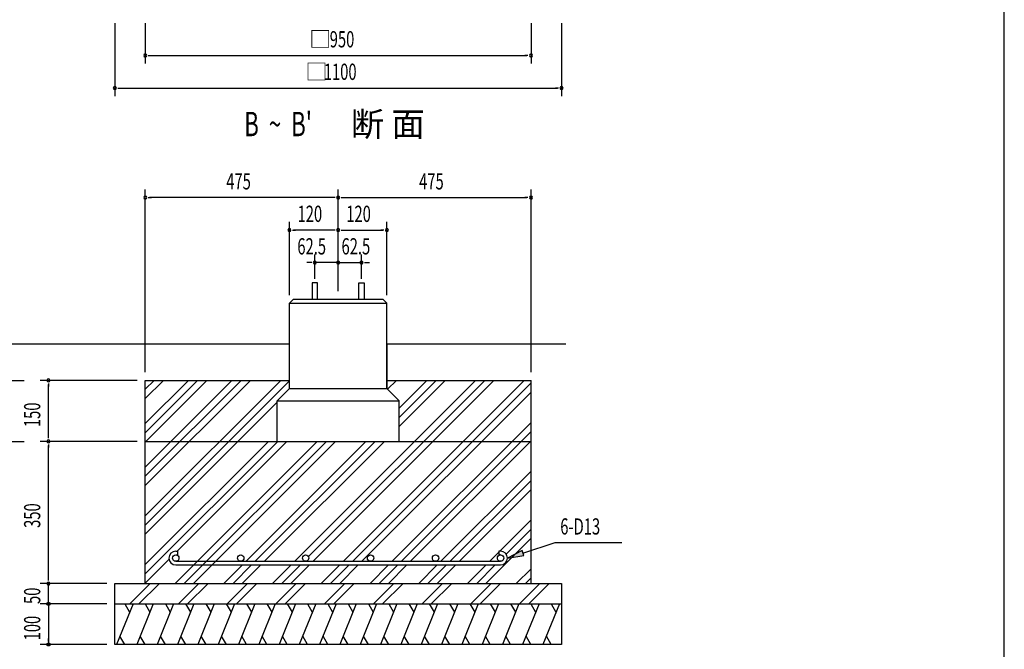
# Model space of a CAD drawing. Extents: x 868 to 32764, y 362 to 22484.
# Drawn here: x 23065 to 32764, y 10539 to 16738 of the extents above; entities that cross this region are included whole.
import ezdxf

# ---------------------------------------------------------------- set-up
doc = ezdxf.new("R2010")
doc.units = 0
doc.header["$LTSCALE"] = 80
doc.header["$MEASUREMENT"] = 0
for name, color, linetype in [('HATCH', 2, 'CONTINUOUS'), ('HIKIDASHI', 6, 'CONTINUOUS'), ('KISO_U', 6, 'CONTINUOUS'), ('SUNPOU', 4, 'CONTINUOUS'), ('U1', 3, 'CONTINUOUS'), ('WAKUSEN-01', 50, 'CONTINUOUS')]:
    doc.layers.add(name, color=color, linetype=linetype)
doc.styles.add('00', font='ROMANS', dxfattribs={"width": 0.666667, "bigfont": 'BIGFONT'})
doc.styles.add('01', font='ROMANS', dxfattribs={"height": 3, "bigfont": 'BIGFONT'})

msp = doc.modelspace()

# ---------------------------------------------------------------- linework, layer by layer
at = {"layer": 'HATCH'}
for p, q in [((24180.9, 10986.3), (24019.2, 10586.3)), ((24099.5, 10986.3), (24147.4, 10903.4)), ((24380.9, 10986.3), (24219.2, 10586.3)), ((24299.5, 10986.3), (24347.4, 10903.4)), ((24580.9, 10986.3), (24419.2, 10586.3)), ((24499.5, 10986.3), (24547.4, 10903.4)), ((24780.9, 10986.3), (24619.2, 10586.3)), ((24699.5, 10986.3), (24747.4, 10903.4)), ((24980.9, 10986.3), (24819.2, 10586.3)), ((24899.5, 10986.3), (24947.4, 10903.4)), ((25180.9, 10986.3), (25019.2, 10586.3)), ((25099.5, 10986.3), (25147.4, 10903.4)), ((25380.9, 10986.3), (25219.2, 10586.3)), ((25299.5, 10986.3), (25347.4, 10903.4)), ((25580.9, 10986.3), (25419.2, 10586.3)), ((25499.5, 10986.3), (25547.4, 10903.4)), ((25780.9, 10986.3), (25619.2, 10586.3)), ((25699.5, 10986.3), (25747.4, 10903.4)), ((25980.9, 10986.3), (25819.2, 10586.3)), ((25899.5, 10986.3), (25947.4, 10903.4)), ((26180.9, 10986.3), (26019.2, 10586.3)), ((26099.5, 10986.3), (26147.4, 10903.4)), ((26380.9, 10986.3), (26219.2, 10586.3)), ((26299.5, 10986.3), (26347.4, 10903.4)), ((26580.9, 10986.3), (26419.2, 10586.3)), ((26499.5, 10986.3), (26547.4, 10903.4)), ((26780.9, 10986.3), (26619.2, 10586.3)), ((26699.5, 10986.3), (26747.4, 10903.4)), ((26980.9, 10986.3), (26819.2, 10586.3)), ((26899.5, 10986.3), (26947.4, 10903.4)), ((27180.9, 10986.3), (27019.2, 10586.3)), ((27099.5, 10986.3), (27147.4, 10903.4)), ((27380.9, 10986.3), (27219.2, 10586.3)), ((27299.5, 10986.3), (27347.4, 10903.4)), ((27580.9, 10986.3), (27419.2, 10586.3)), ((27499.5, 10986.3), (27547.4, 10903.4)), ((27780.9, 10986.3), (27619.2, 10586.3)), ((27699.5, 10986.3), (27747.4, 10903.4)), ((27980.9, 10986.3), (27819.2, 10586.3)), ((27899.5, 10986.3), (27947.4, 10903.4)), ((28180.9, 10986.3), (28019.2, 10586.3)), ((28099.5, 10986.3), (28147.4, 10903.4)), ((28380.9, 10986.3), (28219.2, 10586.3)), ((28299.5, 10986.3), (28347.4, 10903.4)), ((24100.6, 10586.3), (24052.7, 10669.2)), ((24300.6, 10586.3), (24252.7, 10669.2)), ((24500.6, 10586.3), (24452.7, 10669.2)), ((24700.6, 10586.3), (24652.7, 10669.2)), ((24900.6, 10586.3), (24852.7, 10669.2)), ((25100.6, 10586.3), (25052.7, 10669.2)), ((25300.6, 10586.3), (25252.7, 10669.2)), ((25500.6, 10586.3), (25452.7, 10669.2)), ((25700.6, 10586.3), (25652.7, 10669.2)), ((25900.6, 10586.3), (25852.7, 10669.2)), ((26100.6, 10586.3), (26052.7, 10669.2)), ((26300.6, 10586.3), (26252.7, 10669.2)), ((26500.6, 10586.3), (26452.7, 10669.2)), ((26700.6, 10586.3), (26652.7, 10669.2)), ((26900.6, 10586.3), (26852.7, 10669.2)), ((27100.6, 10586.3), (27052.7, 10669.2)), ((27300.6, 10586.3), (27252.7, 10669.2)), ((27500.6, 10586.3), (27452.7, 10669.2)), ((27700.6, 10586.3), (27652.7, 10669.2)), ((27900.6, 10586.3), (27852.7, 10669.2)), ((28100.6, 10586.3), (28052.7, 10669.2)), ((28300.6, 10586.3), (28252.7, 10669.2))]:
    msp.add_line(p, q, dxfattribs=at)
at = {"layer": 'HIKIDASHI'}
for p, q in [((28022.1, 11486.5), (28338.2, 11588.8)), ((28338.2, 11588.8), (28997.4, 11588.8)), ((28013.9, 11511.9), (27869.9, 11437.3)), ((27869.9, 11437.3), (28030.3, 11461.2)), ((28030.3, 11461.2), (28013.9, 11511.9))]:
    msp.add_line(p, q, dxfattribs=at)
msp.add_solid([(28013.9, 11511.9), (28030.3, 11461.2), (27869.9, 11437.3)], dxfattribs=at)
at = {"layer": 'KISO_U'}
for p, q in [((24301.8, 13008.2), (24479.9, 13186.3)), ((24301.8, 13098.7), (24389.4, 13186.3)), ((24301.8, 12579.7), (24908.4, 13186.3)), ((24301.8, 12670.2), (24817.9, 13186.3)), ((24301.8, 12760.7), (24727.4, 13186.3)), ((24301.8, 12332.3), (25155.8, 13186.3)), ((24301.8, 11852.3), (25635.8, 13186.3)), ((24301.8, 12151.3), (25336.8, 13186.3)), ((24301.8, 12241.8), (25246.3, 13186.3)), ((24301.8, 11761.8), (25721.8, 13181.8)), ((25774.8, 11405.3), (27555.8, 13186.3)), ((25910.9, 11450.8), (27646.3, 13186.3)), ((25955.9, 11405.3), (27736.8, 13186.3)), ((26254.8, 11405.3), (28035.8, 13186.3)), ((26345.4, 11405.3), (28101.8, 13161.8)), ((26681.8, 13181.8), (26686.3, 13186.3)), ((26689.3, 13098.8), (26776.8, 13186.3)), ((26801.8, 12912.3), (27075.8, 13186.3)), ((26801.8, 12821.8), (27166.3, 13186.3)), ((26801.8, 12731.3), (27256.8, 13186.3)), ((26435.9, 11405.3), (28101.8, 13071.3)), ((24301.8, 11671.3), (25601.8, 12971.3)), ((26734.8, 11405.3), (28101.8, 12772.3)), ((26825.4, 11405.3), (28101.8, 12681.8)), ((24301.8, 11372.3), (25515.8, 12586.3)), ((24301.8, 11281.8), (25606.3, 12586.3)), ((24595.8, 11186.3), (25995.8, 12586.3)), ((24615.9, 11505.3), (25696.8, 12586.3)), ((24686.3, 11186.3), (26086.3, 12586.3)), ((24776.8, 11186.3), (26176.8, 12586.3)), ((25294.8, 11405.3), (26475.8, 12586.3)), ((25385.4, 11405.3), (26566.3, 12586.3)), ((25475.9, 11405.3), (26656.8, 12586.3)), ((26915.9, 11405.3), (28101.8, 12591.3)), ((27214.8, 11405.3), (28101.8, 12292.3)), ((27305.4, 11405.3), (28101.8, 12201.8)), ((27395.9, 11405.3), (28101.8, 12111.3)), ((27794.8, 11505.3), (28101.8, 11812.3)), ((27857.1, 11477), (28101.8, 11721.8)), ((27656.8, 11186.3), (28101.8, 11631.3)), ((27694.8, 11405.3), (27783.9, 11494.4)), ((24301.8, 11191.3), (24535, 11424.5)), ((25075.8, 11186.3), (25258.8, 11369.3)), ((25166.3, 11186.3), (25349.4, 11369.3)), ((25256.8, 11186.3), (25439.9, 11369.3)), ((25555.8, 11186.3), (25738.8, 11369.3)), ((25646.3, 11186.3), (25829.4, 11369.3)), ((25736.8, 11186.3), (25919.9, 11369.3)), ((25865.4, 11405.3), (25868.3, 11408.3)), ((26035.8, 11186.3), (26218.8, 11369.3)), ((26126.3, 11186.3), (26309.4, 11369.3)), ((26216.8, 11186.3), (26399.9, 11369.3)), ((26515.8, 11186.3), (26698.8, 11369.3)), ((26606.3, 11186.3), (26789.4, 11369.3)), ((26696.8, 11186.3), (26879.9, 11369.3)), ((26995.8, 11186.3), (27178.8, 11369.3)), ((27086.3, 11186.3), (27269.4, 11369.3)), ((27176.8, 11186.3), (27359.9, 11369.3)), ((27214.8, 11405.3), (27237.7, 11428.1)), ((27475.8, 11186.3), (27658.8, 11369.3)), ((27566.3, 11186.3), (27749.4, 11369.3)), ((27955.8, 11186.3), (28101.8, 11332.3)), ((24148.9, 10986.3), (24348.9, 11186.3)), ((24239.4, 10986.3), (24438, 11184.9)), ((24628.9, 10986.3), (24828.9, 11186.3)), ((24719.4, 10986.3), (24918, 11184.9)), ((25108.9, 10986.3), (25308.9, 11186.3)), ((25199.4, 10986.3), (25398, 11184.9)), ((25588.9, 10986.3), (25788.9, 11186.3)), ((25679.4, 10986.3), (25879.4, 11186.3)), ((26068.9, 10986.3), (26268.9, 11186.3)), ((26159.4, 10986.3), (26359.4, 11186.3)), ((26548.9, 10986.3), (26748.9, 11186.3)), ((26639.4, 10986.3), (26838, 11184.9)), ((27028.9, 10986.3), (27228.9, 11186.3)), ((27119.4, 10986.3), (27318, 11184.9)), ((27508.9, 10986.3), (27708.9, 11186.3)), ((27599.4, 10986.3), (27798, 11184.9)), ((27988.9, 10986.3), (28188.9, 11186.3)), ((28046.3, 11186.3), (28101.8, 11241.8)), ((28079.4, 10986.3), (28279.4, 11186.3))]:
    msp.add_line(p, q, dxfattribs=at)
at = {"layer": 'SUNPOU'}
for p, q in [((24001.8, 16705), (24001.8, 15985)), ((24301.8, 16705), (24301.8, 16305)), ((28101.8, 16705), (28101.8, 16305)), ((28401.8, 16705), (28401.8, 15985)), ((24331.8, 16385), (24361.8, 16385)), ((24341.8, 16385), (28061.8, 16385)), ((28071.8, 16385), (28041.8, 16385)), ((24031.8, 16065), (24061.8, 16065)), ((24041.8, 16065), (28361.8, 16065)), ((28371.8, 16065), (28341.8, 16065)), ((24301.8, 13266.3), (24301.8, 15066.3)), ((26201.8, 14066.3), (26201.8, 15066.3)), ((26201.8, 14066.3), (26201.8, 15066.3)), ((28101.8, 13266.3), (28101.8, 15066.3)), ((24331.8, 14986.3), (24361.8, 14986.3)), ((26161.8, 14986.3), (24341.8, 14986.3)), ((26171.8, 14986.3), (26141.8, 14986.3)), ((26231.8, 14986.3), (26261.8, 14986.3)), ((26241.8, 14986.3), (28061.8, 14986.3)), ((28071.8, 14986.3), (28041.8, 14986.3)), ((25721.8, 14026.3), (25721.8, 14746.3)), ((26201.8, 14066.3), (26201.8, 14746.3)), ((26201.8, 14066.3), (26201.8, 14746.3)), ((26681.8, 14026.3), (26681.8, 14746.3)), ((25751.8, 14666.3), (25781.8, 14666.3)), ((26161.8, 14666.3), (25761.8, 14666.3)), ((26171.8, 14666.3), (26141.8, 14666.3)), ((26231.8, 14666.3), (26261.8, 14666.3)), ((26241.8, 14666.3), (26641.8, 14666.3)), ((26651.8, 14666.3), (26621.8, 14666.3)), ((25971.8, 14186.3), (25971.8, 14426.3)), ((26201.8, 14106.3), (26201.8, 14426.3)), ((26201.8, 14106.3), (26201.8, 14426.3)), ((26431.8, 14186.3), (26431.8, 14426.3)), ((25931.8, 14346.3), (25891.8, 14346.3)), ((25941.8, 14346.3), (25911.8, 14346.3)), ((26201.8, 14346.3), (25971.8, 14346.3)), ((26161.8, 14346.3), (26121.8, 14346.3)), ((26171.8, 14346.3), (26141.8, 14346.3)), ((26201.8, 14346.3), (26431.8, 14346.3)), ((26231.8, 14346.3), (26261.8, 14346.3)), ((26241.8, 14346.3), (26281.8, 14346.3)), ((26461.8, 14346.3), (26491.8, 14346.3)), ((26471.8, 14346.3), (26511.8, 14346.3)), ((22134.7, 13186.3), (23107.7, 13186.3)), ((24221.8, 13186.3), (23267.7, 13186.3)), ((23347.7, 13156.3), (23347.7, 13126.3)), ((23347.7, 12626.3), (23347.7, 13146.3)), ((23347.7, 12616.3), (23347.7, 12646.3)), ((22134.7, 12586.3), (23107.7, 12586.3)), ((24221.8, 12586.3), (23267.7, 12586.3)), ((24221.8, 12586.3), (23267.7, 12586.3)), ((23347.7, 12556.3), (23347.7, 12526.3)), ((23347.7, 11226.3), (23347.7, 12546.3)), ((23721.8, 11186.3), (23267.7, 11186.3)), ((23721.8, 11186.3), (23267.7, 11186.3)), ((23721.8, 11186.3), (23267.7, 11186.3)), ((23921.8, 11186.3), (23267.7, 11186.3)), ((23347.7, 11216.3), (23347.7, 11246.3)), ((23347.7, 11216.3), (23347.7, 11246.3)), ((23347.7, 10986.3), (23347.7, 11186.3)), ((23347.7, 11026.3), (23347.7, 11066.3)), ((23921.8, 10986.3), (23267.7, 10986.3)), ((23921.8, 10986.3), (23267.7, 10986.3)), ((23347.7, 11016.3), (23347.7, 11046.3)), ((23347.7, 10986.3), (23347.7, 10586.3)), ((23347.7, 10956.3), (23347.7, 10926.3)), ((23347.7, 10946.3), (23347.7, 10906.3)), ((23921.8, 10586.3), (23267.7, 10586.3)), ((23347.7, 10616.3), (23347.7, 10646.3))]:
    msp.add_line(p, q, dxfattribs=at)
for points in [[(23347.7, 10971.3, 0), (23347.4, 10971.3, 0), (23347, 10971.3, 0), (23346.6, 10971.3, 0), (23346.3, 10971.3, 0), (23345.9, 10971.4, 0), (23345.5, 10971.4, 0), (23345.2, 10971.5, 0), (23344.8, 10971.6, 0), (23344.5, 10971.6, 0), (23344.1, 10971.7, 0), (23343.7, 10971.8, 0), (23343.4, 10971.9, 0), (23343, 10972, 0), (23342.7, 10972.2, 0), (23342.3, 10972.3, 0), (23342, 10972.4, 0), (23341.7, 10972.6, 0), (23341.3, 10972.7, 0), (23341, 10972.9, 0), (23340.7, 10973, 0), (23340.4, 10973.2, 0), (23340, 10973.4, 0), (23339.7, 10973.6, 0), (23339.4, 10973.8, 0), (23339.1, 10974, 0), (23338.8, 10974.2, 0), (23338.5, 10974.4, 0), (23338.2, 10974.7, 0), (23337.9, 10974.9, 0), (23337.7, 10975.2, 0), (23337.4, 10975.4, 0), (23337.1, 10975.7, 0), (23336.9, 10975.9, 0), (23336.6, 10976.2, 0), (23336.4, 10976.5, 0), (23336.2, 10976.8, 0), (23335.9, 10977, 0), (23335.7, 10977.3, 0), (23335.5, 10977.6, 0), (23335.3, 10977.9, 0), (23335.1, 10978.2, 0), (23334.9, 10978.6, 0), (23334.7, 10978.9, 0), (23334.5, 10979.2, 0), (23334.3, 10979.5, 0), (23334.2, 10979.9, 0), (23334, 10980.2, 0), (23333.9, 10980.5, 0), (23333.8, 10980.9, 0), (23333.6, 10981.2, 0), (23333.5, 10981.6, 0), (23333.4, 10981.9, 0), (23333.3, 10982.3, 0), (23333.2, 10982.6, 0), (23333.1, 10983, 0), (23333, 10983.3, 0), (23333, 10983.7, 0), (23332.9, 10984.1, 0), (23332.9, 10984.4, 0), (23332.8, 10984.8, 0), (23332.8, 10985.2, 0), (23332.8, 10985.5, 0), (23332.8, 10985.9, 0), (23332.7, 10986.3, 0), (23332.8, 10986.6, 0), (23332.8, 10987, 0), (23332.8, 10987.4, 0), (23332.8, 10987.7, 0), (23332.9, 10988.1, 0), (23332.9, 10988.5, 0), (23333, 10988.8, 0), (23333, 10989.2, 0), (23333.1, 10989.6, 0), (23333.2, 10989.9, 0), (23333.3, 10990.3, 0), (23333.4, 10990.6, 0), (23333.5, 10991, 0), (23333.6, 10991.3, 0), (23333.8, 10991.7, 0), (23333.9, 10992, 0), (23334, 10992.4, 0), (23334.2, 10992.7, 0), (23334.3, 10993, 0), (23334.5, 10993.3, 0), (23334.7, 10993.7, 0), (23334.9, 10994, 0), (23335.1, 10994.3, 0), (23335.3, 10994.6, 0), (23335.5, 10994.9, 0), (23335.7, 10995.2, 0), (23335.9, 10995.5, 0), (23336.2, 10995.8, 0), (23336.4, 10996.1, 0), (23336.6, 10996.3, 0), (23336.9, 10996.6, 0), (23337.1, 10996.9, 0), (23337.4, 10997.1, 0), (23337.7, 10997.4, 0), (23337.9, 10997.6, 0), (23338.2, 10997.9, 0), (23338.5, 10998.1, 0), (23338.8, 10998.3, 0), (23339.1, 10998.5, 0), (23339.4, 10998.7, 0), (23339.7, 10998.9, 0), (23340, 10999.1, 0), (23340.4, 10999.3, 0), (23340.7, 10999.5, 0), (23341, 10999.7, 0), (23341.3, 10999.8, 0), (23341.7, 11000, 0), (23342, 11000.1, 0), (23342.3, 11000.3, 0), (23342.7, 11000.4, 0), (23343, 11000.5, 0), (23343.4, 11000.6, 0), (23343.7, 11000.7, 0), (23344.1, 11000.8, 0), (23344.5, 11000.9, 0), (23344.8, 11001, 0), (23345.2, 11001.1, 0), (23345.5, 11001.1, 0), (23345.9, 11001.2, 0), (23346.3, 11001.2, 0), (23346.6, 11001.2, 0), (23347, 11001.3, 0), (23347.4, 11001.3, 0), (23347.7, 11001.3, 0)], [(23347.7, 10971.3, 0), (23347.4, 10971.3, 0), (23347, 10971.3, 0), (23346.6, 10971.3, 0), (23346.3, 10971.3, 0), (23345.9, 10971.4, 0), (23345.5, 10971.4, 0), (23345.2, 10971.5, 0), (23344.8, 10971.6, 0), (23344.5, 10971.6, 0), (23344.1, 10971.7, 0), (23343.7, 10971.8, 0), (23343.4, 10971.9, 0), (23343, 10972, 0), (23342.7, 10972.2, 0), (23342.3, 10972.3, 0), (23342, 10972.4, 0), (23341.7, 10972.6, 0), (23341.3, 10972.7, 0), (23341, 10972.9, 0), (23340.7, 10973, 0), (23340.4, 10973.2, 0), (23340, 10973.4, 0), (23339.7, 10973.6, 0), (23339.4, 10973.8, 0), (23339.1, 10974, 0), (23338.8, 10974.2, 0), (23338.5, 10974.4, 0), (23338.2, 10974.7, 0), (23337.9, 10974.9, 0), (23337.7, 10975.2, 0), (23337.4, 10975.4, 0), (23337.1, 10975.7, 0), (23336.9, 10975.9, 0), (23336.6, 10976.2, 0), (23336.4, 10976.5, 0), (23336.2, 10976.8, 0), (23335.9, 10977, 0), (23335.7, 10977.3, 0), (23335.5, 10977.6, 0), (23335.3, 10977.9, 0), (23335.1, 10978.2, 0), (23334.9, 10978.6, 0), (23334.7, 10978.9, 0), (23334.5, 10979.2, 0), (23334.3, 10979.5, 0), (23334.2, 10979.9, 0), (23334, 10980.2, 0), (23333.9, 10980.5, 0), (23333.8, 10980.9, 0), (23333.6, 10981.2, 0), (23333.5, 10981.6, 0), (23333.4, 10981.9, 0), (23333.3, 10982.3, 0), (23333.2, 10982.6, 0), (23333.1, 10983, 0), (23333, 10983.3, 0), (23333, 10983.7, 0), (23332.9, 10984.1, 0), (23332.9, 10984.4, 0), (23332.8, 10984.8, 0), (23332.8, 10985.2, 0), (23332.8, 10985.5, 0), (23332.8, 10985.9, 0), (23332.7, 10986.3, 0), (23332.8, 10986.6, 0), (23332.8, 10987, 0), (23332.8, 10987.4, 0), (23332.8, 10987.7, 0), (23332.9, 10988.1, 0), (23332.9, 10988.5, 0), (23333, 10988.8, 0), (23333, 10989.2, 0), (23333.1, 10989.6, 0), (23333.2, 10989.9, 0), (23333.3, 10990.3, 0), (23333.4, 10990.6, 0), (23333.5, 10991, 0), (23333.6, 10991.3, 0), (23333.8, 10991.7, 0), (23333.9, 10992, 0), (23334, 10992.4, 0), (23334.2, 10992.7, 0), (23334.3, 10993, 0), (23334.5, 10993.3, 0), (23334.7, 10993.7, 0), (23334.9, 10994, 0), (23335.1, 10994.3, 0), (23335.3, 10994.6, 0), (23335.5, 10994.9, 0), (23335.7, 10995.2, 0), (23335.9, 10995.5, 0), (23336.2, 10995.8, 0), (23336.4, 10996.1, 0), (23336.6, 10996.3, 0), (23336.9, 10996.6, 0), (23337.1, 10996.9, 0), (23337.4, 10997.1, 0), (23337.7, 10997.4, 0), (23337.9, 10997.6, 0), (23338.2, 10997.9, 0), (23338.5, 10998.1, 0), (23338.8, 10998.3, 0), (23339.1, 10998.5, 0), (23339.4, 10998.7, 0), (23339.7, 10998.9, 0), (23340, 10999.1, 0), (23340.4, 10999.3, 0), (23340.7, 10999.5, 0), (23341, 10999.7, 0), (23341.3, 10999.8, 0), (23341.7, 11000, 0), (23342, 11000.1, 0), (23342.3, 11000.3, 0), (23342.7, 11000.4, 0), (23343, 11000.5, 0), (23343.4, 11000.6, 0), (23343.7, 11000.7, 0), (23344.1, 11000.8, 0), (23344.5, 11000.9, 0), (23344.8, 11001, 0), (23345.2, 11001.1, 0), (23345.5, 11001.1, 0), (23345.9, 11001.2, 0), (23346.3, 11001.2, 0), (23346.6, 11001.2, 0), (23347, 11001.3, 0), (23347.4, 11001.3, 0), (23347.7, 11001.3, 0)], [(23347.7, 11001.3, 0), (23348.1, 11001.3, 0), (23348.5, 11001.3, 0), (23348.9, 11001.2, 0), (23349.2, 11001.2, 0), (23349.6, 11001.2, 0), (23349.9, 11001.1, 0), (23350.3, 11001.1, 0), (23350.7, 11001, 0), (23351, 11000.9, 0), (23351.4, 11000.8, 0), (23351.7, 11000.7, 0), (23352.1, 11000.6, 0), (23352.5, 11000.5, 0), (23352.8, 11000.4, 0), (23353.1, 11000.3, 0), (23353.5, 11000.1, 0), (23353.8, 11000, 0), (23354.2, 10999.8, 0), (23354.5, 10999.7, 0), (23354.8, 10999.5, 0), (23355.1, 10999.3, 0), (23355.5, 10999.1, 0), (23355.8, 10998.9, 0), (23356.1, 10998.7, 0), (23356.4, 10998.5, 0), (23356.7, 10998.3, 0), (23357, 10998.1, 0), (23357.3, 10997.9, 0), (23357.5, 10997.6, 0), (23357.8, 10997.4, 0), (23358.1, 10997.1, 0), (23358.4, 10996.9, 0), (23358.6, 10996.6, 0), (23358.9, 10996.3, 0), (23359.1, 10996.1, 0), (23359.3, 10995.8, 0), (23359.6, 10995.5, 0), (23359.8, 10995.2, 0), (23360, 10994.9, 0), (23360.2, 10994.6, 0), (23360.4, 10994.3, 0), (23360.6, 10994, 0), (23360.8, 10993.7, 0), (23361, 10993.3, 0), (23361.1, 10993, 0), (23361.3, 10992.7, 0), (23361.5, 10992.4, 0), (23361.6, 10992, 0), (23361.7, 10991.7, 0), (23361.9, 10991.3, 0), (23362, 10991, 0), (23362.1, 10990.6, 0), (23362.2, 10990.3, 0), (23362.3, 10989.9, 0), (23362.4, 10989.6, 0), (23362.5, 10989.2, 0), (23362.5, 10988.8, 0), (23362.6, 10988.5, 0), (23362.6, 10988.1, 0), (23362.7, 10987.7, 0), (23362.7, 10987.4, 0), (23362.7, 10987, 0), (23362.7, 10986.6, 0), (23362.7, 10986.3, 0), (23362.7, 10985.9, 0), (23362.7, 10985.5, 0), (23362.7, 10985.2, 0), (23362.7, 10984.8, 0), (23362.6, 10984.4, 0), (23362.6, 10984.1, 0), (23362.5, 10983.7, 0), (23362.5, 10983.3, 0), (23362.4, 10983, 0), (23362.3, 10982.6, 0), (23362.2, 10982.3, 0), (23362.1, 10981.9, 0), (23362, 10981.6, 0), (23361.9, 10981.2, 0), (23361.7, 10980.9, 0), (23361.6, 10980.5, 0), (23361.5, 10980.2, 0), (23361.3, 10979.9, 0), (23361.1, 10979.5, 0), (23361, 10979.2, 0), (23360.8, 10978.9, 0), (23360.6, 10978.6, 0), (23360.4, 10978.2, 0), (23360.2, 10977.9, 0), (23360, 10977.6, 0), (23359.8, 10977.3, 0), (23359.6, 10977, 0), (23359.3, 10976.8, 0), (23359.1, 10976.5, 0), (23358.9, 10976.2, 0), (23358.6, 10975.9, 0), (23358.4, 10975.7, 0), (23358.1, 10975.4, 0), (23357.8, 10975.2, 0), (23357.5, 10974.9, 0), (23357.3, 10974.7, 0), (23357, 10974.4, 0), (23356.7, 10974.2, 0), (23356.4, 10974, 0), (23356.1, 10973.8, 0), (23355.8, 10973.6, 0), (23355.5, 10973.4, 0), (23355.1, 10973.2, 0), (23354.8, 10973, 0), (23354.5, 10972.9, 0), (23354.2, 10972.7, 0), (23353.8, 10972.6, 0), (23353.5, 10972.4, 0), (23353.1, 10972.3, 0), (23352.8, 10972.2, 0), (23352.5, 10972, 0), (23352.1, 10971.9, 0), (23351.7, 10971.8, 0), (23351.4, 10971.7, 0), (23351, 10971.6, 0), (23350.7, 10971.6, 0), (23350.3, 10971.5, 0), (23349.9, 10971.4, 0), (23349.6, 10971.4, 0), (23349.2, 10971.3, 0), (23348.9, 10971.3, 0), (23348.5, 10971.3, 0), (23348.1, 10971.3, 0), (23347.7, 10971.3, 0)], [(23347.7, 11001.3, 0), (23348.1, 11001.3, 0), (23348.5, 11001.3, 0), (23348.9, 11001.2, 0), (23349.2, 11001.2, 0), (23349.6, 11001.2, 0), (23349.9, 11001.1, 0), (23350.3, 11001.1, 0), (23350.7, 11001, 0), (23351, 11000.9, 0), (23351.4, 11000.8, 0), (23351.7, 11000.7, 0), (23352.1, 11000.6, 0), (23352.5, 11000.5, 0), (23352.8, 11000.4, 0), (23353.1, 11000.3, 0), (23353.5, 11000.1, 0), (23353.8, 11000, 0), (23354.2, 10999.8, 0), (23354.5, 10999.7, 0), (23354.8, 10999.5, 0), (23355.1, 10999.3, 0), (23355.5, 10999.1, 0), (23355.8, 10998.9, 0), (23356.1, 10998.7, 0), (23356.4, 10998.5, 0), (23356.7, 10998.3, 0), (23357, 10998.1, 0), (23357.3, 10997.9, 0), (23357.5, 10997.6, 0), (23357.8, 10997.4, 0), (23358.1, 10997.1, 0), (23358.4, 10996.9, 0), (23358.6, 10996.6, 0), (23358.9, 10996.3, 0), (23359.1, 10996.1, 0), (23359.3, 10995.8, 0), (23359.6, 10995.5, 0), (23359.8, 10995.2, 0), (23360, 10994.9, 0), (23360.2, 10994.6, 0), (23360.4, 10994.3, 0), (23360.6, 10994, 0), (23360.8, 10993.7, 0), (23361, 10993.3, 0), (23361.1, 10993, 0), (23361.3, 10992.7, 0), (23361.5, 10992.4, 0), (23361.6, 10992, 0), (23361.7, 10991.7, 0), (23361.9, 10991.3, 0), (23362, 10991, 0), (23362.1, 10990.6, 0), (23362.2, 10990.3, 0), (23362.3, 10989.9, 0), (23362.4, 10989.6, 0), (23362.5, 10989.2, 0), (23362.5, 10988.8, 0), (23362.6, 10988.5, 0), (23362.6, 10988.1, 0), (23362.7, 10987.7, 0), (23362.7, 10987.4, 0), (23362.7, 10987, 0), (23362.7, 10986.6, 0), (23362.7, 10986.3, 0), (23362.7, 10985.9, 0), (23362.7, 10985.5, 0), (23362.7, 10985.2, 0), (23362.7, 10984.8, 0), (23362.6, 10984.4, 0), (23362.6, 10984.1, 0), (23362.5, 10983.7, 0), (23362.5, 10983.3, 0), (23362.4, 10983, 0), (23362.3, 10982.6, 0), (23362.2, 10982.3, 0), (23362.1, 10981.9, 0), (23362, 10981.6, 0), (23361.9, 10981.2, 0), (23361.7, 10980.9, 0), (23361.6, 10980.5, 0), (23361.5, 10980.2, 0), (23361.3, 10979.9, 0), (23361.1, 10979.5, 0), (23361, 10979.2, 0), (23360.8, 10978.9, 0), (23360.6, 10978.6, 0), (23360.4, 10978.2, 0), (23360.2, 10977.9, 0), (23360, 10977.6, 0), (23359.8, 10977.3, 0), (23359.6, 10977, 0), (23359.3, 10976.8, 0), (23359.1, 10976.5, 0), (23358.9, 10976.2, 0), (23358.6, 10975.9, 0), (23358.4, 10975.7, 0), (23358.1, 10975.4, 0), (23357.8, 10975.2, 0), (23357.5, 10974.9, 0), (23357.3, 10974.7, 0), (23357, 10974.4, 0), (23356.7, 10974.2, 0), (23356.4, 10974, 0), (23356.1, 10973.8, 0), (23355.8, 10973.6, 0), (23355.5, 10973.4, 0), (23355.1, 10973.2, 0), (23354.8, 10973, 0), (23354.5, 10972.9, 0), (23354.2, 10972.7, 0), (23353.8, 10972.6, 0), (23353.5, 10972.4, 0), (23353.1, 10972.3, 0), (23352.8, 10972.2, 0), (23352.5, 10972, 0), (23352.1, 10971.9, 0), (23351.7, 10971.8, 0), (23351.4, 10971.7, 0), (23351, 10971.6, 0), (23350.7, 10971.6, 0), (23350.3, 10971.5, 0), (23349.9, 10971.4, 0), (23349.6, 10971.4, 0), (23349.2, 10971.3, 0), (23348.9, 10971.3, 0), (23348.5, 10971.3, 0), (23348.1, 10971.3, 0), (23347.7, 10971.3, 0)], [(23347.7, 10571.3, 0), (23347.4, 10571.3, 0), (23347, 10571.3, 0), (23346.6, 10571.3, 0), (23346.3, 10571.3, 0), (23345.9, 10571.4, 0), (23345.5, 10571.4, 0), (23345.2, 10571.5, 0), (23344.8, 10571.6, 0), (23344.5, 10571.6, 0), (23344.1, 10571.7, 0), (23343.7, 10571.8, 0), (23343.4, 10571.9, 0), (23343, 10572, 0), (23342.7, 10572.2, 0), (23342.3, 10572.3, 0), (23342, 10572.4, 0), (23341.7, 10572.6, 0), (23341.3, 10572.7, 0), (23341, 10572.9, 0), (23340.7, 10573, 0), (23340.4, 10573.2, 0), (23340, 10573.4, 0), (23339.7, 10573.6, 0), (23339.4, 10573.8, 0), (23339.1, 10574, 0), (23338.8, 10574.2, 0), (23338.5, 10574.4, 0), (23338.2, 10574.7, 0), (23337.9, 10574.9, 0), (23337.7, 10575.2, 0), (23337.4, 10575.4, 0), (23337.1, 10575.7, 0), (23336.9, 10575.9, 0), (23336.6, 10576.2, 0), (23336.4, 10576.5, 0), (23336.2, 10576.8, 0), (23335.9, 10577, 0), (23335.7, 10577.3, 0), (23335.5, 10577.6, 0), (23335.3, 10577.9, 0), (23335.1, 10578.2, 0), (23334.9, 10578.6, 0), (23334.7, 10578.9, 0), (23334.5, 10579.2, 0), (23334.3, 10579.5, 0), (23334.2, 10579.9, 0), (23334, 10580.2, 0), (23333.9, 10580.5, 0), (23333.8, 10580.9, 0), (23333.6, 10581.2, 0), (23333.5, 10581.6, 0), (23333.4, 10581.9, 0), (23333.3, 10582.3, 0), (23333.2, 10582.6, 0), (23333.1, 10583, 0), (23333, 10583.3, 0), (23333, 10583.7, 0), (23332.9, 10584.1, 0), (23332.9, 10584.4, 0), (23332.8, 10584.8, 0), (23332.8, 10585.2, 0), (23332.8, 10585.5, 0), (23332.8, 10585.9, 0), (23332.7, 10586.3, 0), (23332.8, 10586.6, 0), (23332.8, 10587, 0), (23332.8, 10587.4, 0), (23332.8, 10587.7, 0), (23332.9, 10588.1, 0), (23332.9, 10588.5, 0), (23333, 10588.8, 0), (23333, 10589.2, 0), (23333.1, 10589.6, 0), (23333.2, 10589.9, 0), (23333.3, 10590.3, 0), (23333.4, 10590.6, 0), (23333.5, 10591, 0), (23333.6, 10591.3, 0), (23333.8, 10591.7, 0), (23333.9, 10592, 0), (23334, 10592.4, 0), (23334.2, 10592.7, 0), (23334.3, 10593, 0), (23334.5, 10593.3, 0), (23334.7, 10593.7, 0), (23334.9, 10594, 0), (23335.1, 10594.3, 0), (23335.3, 10594.6, 0), (23335.5, 10594.9, 0), (23335.7, 10595.2, 0), (23335.9, 10595.5, 0), (23336.2, 10595.8, 0), (23336.4, 10596.1, 0), (23336.6, 10596.3, 0), (23336.9, 10596.6, 0), (23337.1, 10596.9, 0), (23337.4, 10597.1, 0), (23337.7, 10597.4, 0), (23337.9, 10597.6, 0), (23338.2, 10597.9, 0), (23338.5, 10598.1, 0), (23338.8, 10598.3, 0), (23339.1, 10598.5, 0), (23339.4, 10598.7, 0), (23339.7, 10598.9, 0), (23340, 10599.1, 0), (23340.4, 10599.3, 0), (23340.7, 10599.5, 0), (23341, 10599.7, 0), (23341.3, 10599.8, 0), (23341.7, 10600, 0), (23342, 10600.1, 0), (23342.3, 10600.3, 0), (23342.7, 10600.4, 0), (23343, 10600.5, 0), (23343.4, 10600.6, 0), (23343.7, 10600.7, 0), (23344.1, 10600.8, 0), (23344.5, 10600.9, 0), (23344.8, 10601, 0), (23345.2, 10601.1, 0), (23345.5, 10601.1, 0), (23345.9, 10601.2, 0), (23346.3, 10601.2, 0), (23346.6, 10601.2, 0), (23347, 10601.3, 0), (23347.4, 10601.3, 0), (23347.7, 10601.3, 0)], [(23347.7, 10601.3, 0), (23348.1, 10601.3, 0), (23348.5, 10601.3, 0), (23348.9, 10601.2, 0), (23349.2, 10601.2, 0), (23349.6, 10601.2, 0), (23349.9, 10601.1, 0), (23350.3, 10601.1, 0), (23350.7, 10601, 0), (23351, 10600.9, 0), (23351.4, 10600.8, 0), (23351.7, 10600.7, 0), (23352.1, 10600.6, 0), (23352.5, 10600.5, 0), (23352.8, 10600.4, 0), (23353.1, 10600.3, 0), (23353.5, 10600.1, 0), (23353.8, 10600, 0), (23354.2, 10599.8, 0), (23354.5, 10599.7, 0), (23354.8, 10599.5, 0), (23355.1, 10599.3, 0), (23355.5, 10599.1, 0), (23355.8, 10598.9, 0), (23356.1, 10598.7, 0), (23356.4, 10598.5, 0), (23356.7, 10598.3, 0), (23357, 10598.1, 0), (23357.3, 10597.9, 0), (23357.5, 10597.6, 0), (23357.8, 10597.4, 0), (23358.1, 10597.1, 0), (23358.4, 10596.9, 0), (23358.6, 10596.6, 0), (23358.9, 10596.3, 0), (23359.1, 10596.1, 0), (23359.3, 10595.8, 0), (23359.6, 10595.5, 0), (23359.8, 10595.2, 0), (23360, 10594.9, 0), (23360.2, 10594.6, 0), (23360.4, 10594.3, 0), (23360.6, 10594, 0), (23360.8, 10593.7, 0), (23361, 10593.3, 0), (23361.1, 10593, 0), (23361.3, 10592.7, 0), (23361.5, 10592.4, 0), (23361.6, 10592, 0), (23361.7, 10591.7, 0), (23361.9, 10591.3, 0), (23362, 10591, 0), (23362.1, 10590.6, 0), (23362.2, 10590.3, 0), (23362.3, 10589.9, 0), (23362.4, 10589.6, 0), (23362.5, 10589.2, 0), (23362.5, 10588.8, 0), (23362.6, 10588.5, 0), (23362.6, 10588.1, 0), (23362.7, 10587.7, 0), (23362.7, 10587.4, 0), (23362.7, 10587, 0), (23362.7, 10586.6, 0), (23362.7, 10586.3, 0), (23362.7, 10585.9, 0), (23362.7, 10585.5, 0), (23362.7, 10585.2, 0), (23362.7, 10584.8, 0), (23362.6, 10584.4, 0), (23362.6, 10584.1, 0), (23362.5, 10583.7, 0), (23362.5, 10583.3, 0), (23362.4, 10583, 0), (23362.3, 10582.6, 0), (23362.2, 10582.3, 0), (23362.1, 10581.9, 0), (23362, 10581.6, 0), (23361.9, 10581.2, 0), (23361.7, 10580.9, 0), (23361.6, 10580.5, 0), (23361.5, 10580.2, 0), (23361.3, 10579.9, 0), (23361.1, 10579.5, 0), (23361, 10579.2, 0), (23360.8, 10578.9, 0), (23360.6, 10578.6, 0), (23360.4, 10578.2, 0), (23360.2, 10577.9, 0), (23360, 10577.6, 0), (23359.8, 10577.3, 0), (23359.6, 10577, 0), (23359.3, 10576.8, 0), (23359.1, 10576.5, 0), (23358.9, 10576.2, 0), (23358.6, 10575.9, 0), (23358.4, 10575.7, 0), (23358.1, 10575.4, 0), (23357.8, 10575.2, 0), (23357.5, 10574.9, 0), (23357.3, 10574.7, 0), (23357, 10574.4, 0), (23356.7, 10574.2, 0), (23356.4, 10574, 0), (23356.1, 10573.8, 0), (23355.8, 10573.6, 0), (23355.5, 10573.4, 0), (23355.1, 10573.2, 0), (23354.8, 10573, 0), (23354.5, 10572.9, 0), (23354.2, 10572.7, 0), (23353.8, 10572.6, 0), (23353.5, 10572.4, 0), (23353.1, 10572.3, 0), (23352.8, 10572.2, 0), (23352.5, 10572, 0), (23352.1, 10571.9, 0), (23351.7, 10571.8, 0), (23351.4, 10571.7, 0), (23351, 10571.6, 0), (23350.7, 10571.6, 0), (23350.3, 10571.5, 0), (23349.9, 10571.4, 0), (23349.6, 10571.4, 0), (23349.2, 10571.3, 0), (23348.9, 10571.3, 0), (23348.5, 10571.3, 0), (23348.1, 10571.3, 0), (23347.7, 10571.3, 0)]]:
    msp.add_polyline3d(points, dxfattribs=at)
for centre, start, end in [((24301.8, 16385), 0, 180), ((28101.8, 16385), 0, 180), ((24301.8, 16385), 180, 0), ((28101.8, 16385), 180, 0), ((24001.8, 16065), 0, 180), ((24001.8, 16065), 180, 0), ((28401.8, 16065), 0, 180), ((28401.8, 16065), 180, 0), ((24301.8, 14986.3), 0, 180), ((24301.8, 14986.3), 180, 0), ((26201.8, 14986.3), 0, 180), ((26201.8, 14986.3), 0, 180), ((26201.8, 14986.3), 180, 0), ((26201.8, 14986.3), 180, 0), ((28101.8, 14986.3), 0, 180), ((28101.8, 14986.3), 180, 0), ((25721.8, 14666.3), 0, 180), ((25721.8, 14666.3), 180, 0), ((26201.8, 14666.3), 0, 180), ((26201.8, 14666.3), 0, 180), ((26201.8, 14666.3), 180, 0), ((26201.8, 14666.3), 180, 0), ((26681.8, 14666.3), 0, 180), ((26681.8, 14666.3), 180, 0), ((25971.8, 14346.3), 0, 180), ((26201.8, 14346.3), 0, 180), ((26201.8, 14346.3), 0, 180), ((26431.8, 14346.3), 0, 180), ((25971.8, 14346.3), 180, 0), ((26201.8, 14346.3), 180, 0), ((26201.8, 14346.3), 180, 0), ((26431.8, 14346.3), 180, 0), ((23347.7, 13186.3), 90, 270), ((23347.7, 13186.3), 270, 90), ((23347.7, 12586.3), 90, 270), ((23347.7, 12586.3), 90, 270), ((23347.7, 12586.3), 270, 90), ((23347.7, 12586.3), 270, 90), ((23347.7, 11186.3), 90, 270), ((23347.7, 11186.3), 90, 270), ((23347.7, 11186.3), 270, 90), ((23347.7, 11186.3), 270, 90)]:
    msp.add_arc(centre, 15, start, end, dxfattribs=at)
at = {"layer": 'U1'}
for p, q in [((25945.8, 14146.3), (25945.8, 13986.3)), ((25997.8, 14146.3), (25945.8, 14146.3)), ((25997.8, 13986.3), (25997.8, 14146.3)), ((26405.8, 13986.3), (26405.8, 14146.3)), ((26405.8, 14146.3), (26457.8, 14146.3)), ((26457.8, 14146.3), (26457.8, 13986.3)), ((25721.8, 13946.3), (25761.8, 13986.3)), ((25761.8, 13986.3), (26641.8, 13986.3)), ((26641.8, 13986.3), (26681.8, 13946.3)), ((25721.8, 13946.3), (26681.8, 13946.3)), ((25721.8, 13106.3), (25721.8, 13946.3)), ((26681.8, 13106.3), (26681.8, 13946.3)), ((20394.7, 13546.3), (25721.8, 13546.3)), ((26681.8, 13546.3), (26681.8, 13106.3)), ((26681.8, 13546.3), (28446.1, 13546.3)), ((24301.8, 13186.3), (25721.8, 13186.3)), ((24301.8, 11186.3), (24301.8, 13186.3)), ((25601.8, 12986.3), (25721.8, 13106.3)), ((25721.8, 13106.3), (26681.8, 13106.3)), ((26681.8, 13186.3), (28101.8, 13186.3)), ((26681.8, 13106.3), (26801.8, 12986.3)), ((28101.8, 11186.3), (28101.8, 13186.3)), ((25601.8, 12986.3), (26801.8, 12986.3)), ((25601.8, 12586.3), (25601.8, 12986.3)), ((26801.8, 12586.3), (26801.8, 12986.3)), ((24301.8, 12586.3), (28101.8, 12586.3)), ((24601.8, 11505.3), (24619.8, 11505.3)), ((24601.8, 11469.3), (24619.8, 11469.3)), ((24619.8, 11505.3), (24619.8, 11469.3)), ((27801.9, 11505.3), (27783.9, 11505.3)), ((27783.9, 11505.3), (27783.9, 11469.3)), ((27801.9, 11469.3), (27783.9, 11469.3)), ((24601.8, 11405.3), (27801.8, 11405.3)), ((24601.8, 11369.3), (27801.9, 11369.3)), ((24001.8, 10586.3), (24001.8, 11186.3)), ((24001.8, 11186.3), (28401.8, 11186.3)), ((28401.8, 11186.3), (28401.8, 10586.3)), ((24001.8, 10986.3), (28401.8, 10986.3)), ((28401.8, 10586.3), (24001.8, 10586.3))]:
    msp.add_line(p, q, dxfattribs=at)
for centre in [(24601.8, 11437.3), (25241.8, 11437.3), (25881.8, 11437.3), (26521.9, 11437.3), (27161.9, 11437.3), (27801.9, 11437.3)]:
    msp.add_circle(centre, 32, dxfattribs=at)
for centre, start, end in [((24601.8, 11437.3), 90, 270), ((27801.9, 11437.3), 270, 90)]:
    msp.add_arc(centre, 68, start, end, dxfattribs=at)
at = {"layer": 'WAKUSEN-01'}
msp.add_line((32764, 828), (32764, 22484), dxfattribs=at)

# ---------------------------------------------------------------- texts
at = {"layer": 'HIKIDASHI', "style": '00', "width": 0.67}
msp.add_text('6-D13', height=159.2, dxfattribs=at).set_placement((28389.9, 11668.8))
at = {"layer": 'SUNPOU'}
for s, height, style, p in [('□', 160, '00', (25916.7, 16465)), ('□', 160, '00', (25879.8, 16145)), ('断 面', 240, '01', (26326.5, 15590.3))]:
    msp.add_text(s, height=height, dxfattribs=dict(at, style=style)).set_placement(p)
at = {"layer": 'SUNPOU', "style": '00'}
for s, height, width, p in [('950', 160, 0.666667, (26118.8, 16465)), ('1100', 160, 0.666667, (26060.4, 16145)), ("B  ~  B'", 240, 0.67, (25276.4, 15590.3)), ('475', 160, 0.666667, (25099.5, 15066.3)), ('475', 160, 0.666667, (26999.5, 15066.3)), ('120', 160, 0.666667, (25801.8, 14746.3)), ('120', 160, 0.666667, (26281.8, 14746.3)), ('62.5', 160, 0.666667, (25799.8, 14426.3)), ('62.5', 160, 0.666667, (26234.9, 14426.3))]:
    msp.add_text(s, height=height, dxfattribs=dict(at, width=width)).set_placement(p)
at = {"layer": 'SUNPOU', "style": '00', "width": 0.666667}
for s, p in [('150', (23267.7, 12726.3)), ('350', (23267.7, 11733.9)), ('50', (23267.7, 10984.7)), ('100', (23267.7, 10626.3))]:
    msp.add_text(s, height=160, rotation=90, dxfattribs=at).set_placement(p)

doc.saveas('drawing.dxf')
